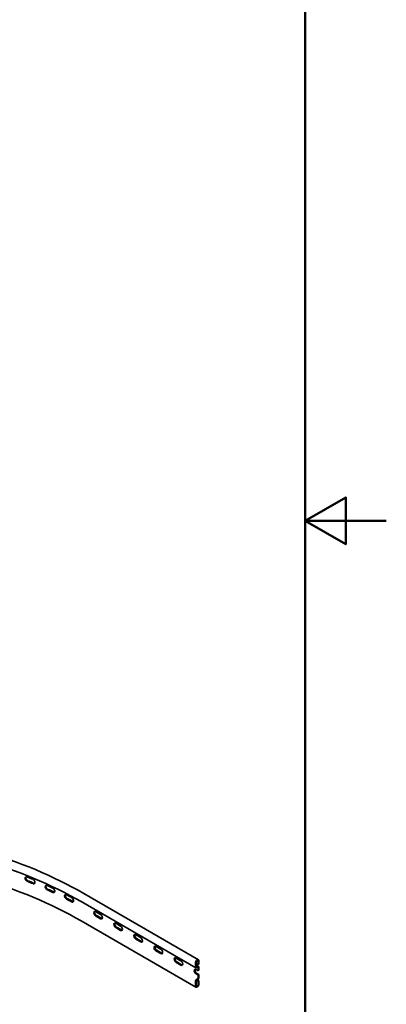
# Model space of a CAD drawing. Units: millimetres. Extents: x 0 to 1312, y 0 to 1977.
# Drawn here: x 1030 to 1312, y 556 to 1314 of the extents above; entities that cross this region are included whole.
import ezdxf

# ---------------------------------------------------------------- set-up
doc = ezdxf.new("R2010")
doc.units = ezdxf.units.MM
doc.header["$LTSCALE"] = 6.25
doc.layers.add('Arêtes visibles(ISO)', color=7, linetype='Continuous', lineweight=35)
doc.layers.add('Cadre_0', color=7, linetype='Continuous', lineweight=50)

# ---------------------------------------------------------------- blocks, each defined once
blk = doc.blocks.new('Cadres Cadre par défaut')
at = {"layer": 'Cadre_0', "flags": 128}
for points in [[(10, 10), (10, 287), (200, 287), (200, 10), (10, 10)], [(210, 148.5), (200, 148.5), (205, 151.39), (205, 145.61), (200, 148.5)]]:
    blk.add_lwpolyline(points, dxfattribs=at)

msp = doc.modelspace()

# ---------------------------------------------------------------- linework, layer by layer
at = {"layer": 'Arêtes visibles(ISO)'}
for p, q in [((1079.469, 641.136), (1167.857, 590.104)), ((1077.335, 634.868), (1165.723, 583.837)), ((1088.61, 627.193), (1092.367, 625.024)), ((1092.367, 621.707), (1088.61, 623.876)), ((1089.229, 624.233), (1092.986, 622.065)), ((1077.335, 620.089), (1165.723, 569.058)), ((1104.078, 618.263), (1107.835, 616.094)), ((1107.835, 612.777), (1104.078, 614.946)), ((1104.697, 615.303), (1108.454, 613.134)), ((1119.546, 609.332), (1123.303, 607.163)), ((1123.303, 603.846), (1119.546, 606.015)), ((1120.165, 606.373), (1123.922, 604.204)), ((1135.014, 600.402), (1138.771, 598.233)), ((1138.771, 594.916), (1135.014, 597.085)), ((1135.633, 597.442), (1139.39, 595.273)), ((1150.482, 591.471), (1154.239, 589.303)), ((1154.239, 585.986), (1150.482, 588.154)), ((1151.101, 588.512), (1154.858, 586.343)), ((1165.464, 584.409), (1165.464, 588.001)), ((1166.083, 588.41), (1166.083, 584.727)), ((1166.083, 587.185), (1167.497, 586.368)), ((1166.083, 585.889), (1167.857, 584.865)), ((1167.333, 584.127), (1166.119, 583.801)), ((1166.247, 584.575), (1167.461, 584.9)), ((1167.276, 589.354), (1166.304, 588.792)), ((1166.348, 589.532), (1167.232, 590.043)), ((1167.497, 586.368), (1167.497, 589.226)), ((1168.116, 586.726), (1167.497, 586.368)), ((1167.497, 581.648), (1167.497, 583.975)), ((1168.116, 589.532), (1168.116, 586.726)), ((1168.116, 584.293), (1168.116, 582.005)), ((1165.95, 582.541), (1167.497, 581.648)), ((1167.497, 578.331), (1165.95, 579.224)), ((1166.569, 579.581), (1168.116, 578.688)), ((1167.497, 581.648), (1168.116, 582.005)), ((1168.116, 578.688), (1167.497, 578.331)), ((1167.497, 576.004), (1167.497, 578.331)), ((1168.116, 578.688), (1168.116, 576.401)), ((1165.464, 569.63), (1165.464, 573.223)), ((1166.083, 573.619), (1166.083, 569.936)), ((1166.119, 574.587), (1167.333, 575.663)), ((1167.461, 575.036), (1166.247, 573.96)), ((1166.304, 569.809), (1167.276, 570.37)), ((1167.232, 569.63), (1166.348, 569.12)), ((1166.501, 574.186), (1167.497, 573.611)), ((1166.989, 574.618), (1168.116, 573.968)), ((1167.497, 573.611), (1168.116, 573.968)), ((1167.497, 570.753), (1167.497, 573.611)), ((1168.116, 573.968), (1168.116, 571.161))]:
    msp.add_line(p, q, dxfattribs=at)
for centre, major_axis, start_param, end_param in [((858.757, 505.833), (311.625, 0), 0.9491427, 0.9662033), ((858.757, 502.516), (-311.625, 0), 4.0907353, 4.107796), ((858.757, 502.516), (312.5, 0), 0.9492748, 0.9662876), ((858.757, 505.833), (311.625, 0), 0.8873289, 0.9043896), ((858.757, 502.516), (-311.625, 0), 4.0289216, 4.0459822), ((858.757, 502.516), (312.5, 0), 0.887461, 0.9044739), ((858.757, 505.833), (311.625, 0), 0.8255152, 0.8425759), ((858.757, 502.516), (312.5, 0), 0.8256473, 0.8426601), ((858.757, 502.516), (-311.625, 0), 3.9671078, 3.9841685), ((1088.61, 625.535), (-1.016, 1.759), 5.4977871, 8.6393798), ((1089.229, 625.892), (-1.016, 1.759), 0.3095183, 2.3561945), ((1092.367, 623.366), (1.016, -1.759), 5.4977871, 8.6393798), ((1092.986, 623.723), (1.016, -1.759), 5.4977871, 5.973667), ((1104.078, 616.604), (-1.016, 1.759), 5.4977871, 8.6393798), ((1104.697, 616.961), (-1.016, 1.759), 0.3095183, 2.3561945), ((1107.835, 614.435), (1.016, -1.759), 5.4977871, 8.6393798), ((1108.454, 614.793), (1.016, -1.759), 5.4977871, 5.973667), ((1119.546, 607.674), (-1.016, 1.759), 5.4977871, 8.6393798), ((1120.165, 608.031), (-1.016, 1.759), 0.3095183, 2.3561945), ((1123.303, 605.505), (1.016, -1.759), 5.4977871, 8.6393798), ((1123.922, 605.862), (1.016, -1.759), 5.4977871, 5.973667), ((1135.014, 598.743), (-1.016, 1.759), 5.4977871, 8.6393798), ((1135.633, 599.101), (-1.016, 1.759), 0.3095183, 2.3561945), ((1138.771, 596.575), (1.016, -1.759), 5.4977871, 8.6393798), ((1139.39, 596.932), (1.016, -1.759), 5.4977871, 5.973667), ((1150.482, 589.813), (-1.016, 1.759), 5.4977871, 8.6393798), ((1151.101, 590.17), (-1.016, 1.759), 0.3095183, 2.3561945), ((1154.239, 587.644), (1.016, -1.759), 5.4977871, 8.6393798), ((1154.858, 588.001), (1.016, -1.759), 5.4977871, 5.973667), ((1166.348, 588.512), (0.625, 1.083), 0.7853982, 2.3561945), ((1166.348, 584.919), (-0.625, -1.083), 5.4977871, 6.8067841), ((1166.304, 588.537), (-0.156, -0.271), 3.9269908, 5.4977871), ((1166.304, 584.855), (-0.156, -0.271), 5.4977871, 6.8067841), ((1167.232, 589.022), (0.625, 1.083), 5.4977871, 7.0685835), ((1167.276, 589.099), (0.156, 0.271), 5.4977871, 7.0685835), ((1167.276, 583.847), (0.156, 0.271), 5.4977871, 6.8067841), ((1167.232, 583.782), (0.625, 1.083), 5.4977871, 6.8067841), ((1165.95, 580.883), (-1.016, 1.759), 5.4977871, 8.6393798), ((1166.569, 581.24), (-1.016, 1.759), 0.3095183, 2.3561945), ((1167.232, 575.89), (-0.625, -1.083), 1.0471976, 2.3561945), ((1166.348, 573.733), (0.625, 1.083), 1.0471976, 2.3561945), ((1166.348, 570.14), (-0.625, -1.083), 5.4977871, 7.0685835), ((1166.304, 573.747), (-0.156, -0.271), 4.1887902, 5.4977871), ((1166.304, 570.064), (-0.156, -0.271), 5.4977871, 7.0685835), ((1167.232, 570.651), (-0.625, -1.083), 0.7853982, 2.3561945), ((1167.276, 570.625), (0.156, 0.271), 3.9269908, 5.4977871), ((1167.276, 575.877), (0.156, 0.271), 4.1887902, 5.4977871)]:
    msp.add_ellipse(centre, major_axis=major_axis, ratio=0.5773503, start_param=start_param, end_param=end_param, dxfattribs=at)
for points, knots in [([(638.045, 641.136), (661.19, 654.499), (687.974, 665.731), (746.225, 682.867), (777.683, 688.768), (842.222, 694.669), (875.291, 694.669), (939.83, 688.768), (971.288, 682.867), (1029.539, 665.731), (1056.323, 654.499), (1079.469, 641.136)], [3.1415927, 3.1415927, 3.1415927, 3.1415927, 3.4557519, 3.4557519, 3.7699112, 3.7699112, 4.0840704, 4.0840704, 4.3982297, 4.3982297, 4.712389, 4.712389, 4.712389, 4.712389]), ([(640.178, 634.868), (663.035, 648.064), (689.531, 659.181), (747.213, 676.149), (778.389, 681.999), (842.363, 687.849), (875.15, 687.849), (939.124, 681.999), (970.3, 676.149), (1027.982, 659.181), (1054.478, 648.064), (1077.335, 634.868)], [3.1415927, 3.1415927, 3.1415927, 3.1415927, 3.4557519, 3.4557519, 3.7699112, 3.7699112, 4.0840704, 4.0840704, 4.3982297, 4.3982297, 4.712389, 4.712389, 4.712389, 4.712389]), ([(640.178, 620.089), (663.035, 633.285), (689.531, 644.402), (747.213, 661.371), (778.389, 667.22), (842.363, 673.07), (875.15, 673.07), (939.124, 667.22), (970.3, 661.371), (1027.982, 644.402), (1054.478, 633.285), (1077.335, 620.089)], [3.1415927, 3.1415927, 3.1415927, 3.1415927, 3.4557519, 3.4557519, 3.7699112, 3.7699112, 4.0840704, 4.0840704, 4.3982297, 4.3982297, 4.712389, 4.712389, 4.712389, 4.712389]), ([(1035.893, 650.539), (1035.683, 650.623), (1035.459, 650.754), (1035.046, 651.087), (1034.857, 651.289), (1034.56, 651.701), (1034.431, 651.938), (1034.259, 652.414), (1034.217, 652.653), (1034.217, 653.07), (1034.259, 653.275), (1034.431, 653.616), (1034.56, 653.752), (1034.857, 653.929), (1035.046, 653.982), (1035.459, 653.987), (1035.683, 653.94), (1035.893, 653.856)], [0.48982561, 0.48982561, 0.48982561, 0.48982561, 0.61229817, 0.61229817, 0.73477073, 0.73477073, 0.85719045, 0.85719045, 0.97961017, 0.97961017, 1.10202988, 1.10202988, 1.2244496, 1.2244496, 1.34692216, 1.34692216, 1.46939472, 1.46939472, 1.46939472, 1.46939472]), ([(1034.839, 653.905), (1034.833, 653.893), (1034.827, 653.882), (1034.735, 653.699), (1034.693, 653.494), (1034.693, 653.077), (1034.735, 652.839), (1034.906, 652.363), (1035.035, 652.125), (1035.333, 651.713), (1035.522, 651.511), (1035.934, 651.178), (1036.158, 651.047), (1036.368, 650.963)], [0.84869323, 0.84869323, 0.84869323, 0.84869323, 0.85718917, 0.85718917, 0.97960891, 0.97960891, 1.10202864, 1.10202864, 1.22444838, 1.22444838, 1.34692067, 1.34692067, 1.46939295, 1.46939295, 1.46939295, 1.46939295]), ([(1040.241, 652.09), (1040.448, 652.004), (1040.67, 651.871), (1041.076, 651.532), (1041.262, 651.327), (1041.554, 650.91), (1041.681, 650.671), (1041.849, 650.192), (1041.89, 649.953), (1041.89, 649.744), (1041.89, 649.536), (1041.849, 649.331), (1041.681, 648.993), (1041.554, 648.86), (1041.262, 648.687), (1041.076, 648.637), (1040.67, 648.637), (1040.448, 648.687), (1040.241, 648.773)], [-0.48999888, -0.48999888, -0.48999888, -0.48999888, -0.36741732, -0.36741732, -0.24483576, -0.24483576, -0.12241788, -0.12241788, 0, 0, 0, 0.12241788, 0.12241788, 0.24483576, 0.24483576, 0.36741732, 0.36741732, 0.48999888, 0.48999888, 0.48999888, 0.48999888]), ([(1040.717, 649.197), (1040.924, 649.112), (1041.146, 649.061), (1041.494, 649.062), (1041.63, 649.087), (1041.75, 649.134)], [-0.48999717, -0.48999717, -0.48999717, -0.48999717, -0.36741649, -0.36741649, -0.27985067, -0.27985067, -0.27985067, -0.27985067]), ([(1051.392, 643.939), (1051.192, 644.03), (1050.978, 644.168), (1050.583, 644.516), (1050.403, 644.725), (1050.119, 645.147), (1049.995, 645.389), (1049.831, 645.871), (1049.791, 646.111), (1049.791, 646.528), (1049.831, 646.732), (1049.995, 647.067), (1050.119, 647.198), (1050.403, 647.365), (1050.583, 647.411), (1050.978, 647.402), (1051.192, 647.347), (1051.392, 647.256)], [0.48982561, 0.48982561, 0.48982561, 0.48982561, 0.61229817, 0.61229817, 0.73477073, 0.73477073, 0.85719045, 0.85719045, 0.97961017, 0.97961017, 1.10202988, 1.10202988, 1.2244496, 1.2244496, 1.34692216, 1.34692216, 1.46939472, 1.46939472, 1.46939472, 1.46939472]), ([(1050.467, 647.369), (1050.455, 647.348), (1050.444, 647.327), (1050.351, 647.138), (1050.311, 646.934), (1050.311, 646.518), (1050.351, 646.278), (1050.515, 645.796), (1050.639, 645.554), (1050.923, 645.131), (1051.103, 644.922), (1051.498, 644.575), (1051.712, 644.436), (1051.913, 644.345)], [0.84147661, 0.84147661, 0.84147661, 0.84147661, 0.85718917, 0.85718917, 0.97960891, 0.97960891, 1.10202864, 1.10202864, 1.22444838, 1.22444838, 1.34692067, 1.34692067, 1.46939295, 1.46939295, 1.46939295, 1.46939295]), ([(1055.543, 645.338), (1055.741, 645.245), (1055.952, 645.104), (1056.34, 644.751), (1056.517, 644.539), (1056.796, 644.113), (1056.917, 643.869), (1057.077, 643.384), (1057.116, 643.143), (1057.116, 642.935), (1057.116, 642.727), (1057.077, 642.523), (1056.917, 642.191), (1056.796, 642.062), (1056.517, 641.9), (1056.34, 641.856), (1055.952, 641.87), (1055.741, 641.928), (1055.543, 642.021)], [-0.48999888, -0.48999888, -0.48999888, -0.48999888, -0.36741732, -0.36741732, -0.24483576, -0.24483576, -0.12241788, -0.12241788, 0, 0, 0, 0.12241788, 0.12241788, 0.24483576, 0.24483576, 0.36741732, 0.36741732, 0.48999888, 0.48999888, 0.48999888, 0.48999888]), ([(1056.064, 642.428), (1056.262, 642.335), (1056.473, 642.277), (1056.773, 642.266), (1056.875, 642.277), (1056.967, 642.302)], [-0.48999717, -0.48999717, -0.48999717, -0.48999717, -0.36741649, -0.36741649, -0.30011376, -0.30011376, -0.30011376, -0.30011376]), ([(1066.156, 636.798), (1065.966, 636.896), (1065.762, 637.042), (1065.388, 637.403), (1065.217, 637.619), (1064.946, 638.051), (1064.829, 638.297), (1064.674, 638.785), (1064.635, 639.026), (1064.635, 639.443), (1064.674, 639.646), (1064.829, 639.975), (1064.946, 640.102), (1065.217, 640.258), (1065.388, 640.299), (1065.762, 640.276), (1065.966, 640.213), (1066.156, 640.115)], [0.48982561, 0.48982561, 0.48982561, 0.48982561, 0.61229817, 0.61229817, 0.73477073, 0.73477073, 0.85719045, 0.85719045, 0.97961017, 0.97961017, 1.10202988, 1.10202988, 1.2244496, 1.2244496, 1.34692216, 1.34692216, 1.46939472, 1.46939472, 1.46939472, 1.46939472]), ([(1065.356, 640.277), (1065.341, 640.252), (1065.327, 640.225), (1065.236, 640.033), (1065.198, 639.83), (1065.198, 639.414), (1065.236, 639.172), (1065.392, 638.684), (1065.509, 638.438), (1065.779, 638.006), (1065.951, 637.791), (1066.325, 637.429), (1066.528, 637.283), (1066.719, 637.185)], [0.83670387, 0.83670387, 0.83670387, 0.83670387, 0.85718917, 0.85718917, 0.97960891, 0.97960891, 1.10202864, 1.10202864, 1.22444838, 1.22444838, 1.34692067, 1.34692067, 1.46939295, 1.46939295, 1.46939295, 1.46939295]), ([(1070.094, 638.053), (1070.282, 637.953), (1070.482, 637.804), (1070.849, 637.438), (1071.017, 637.221), (1071.281, 636.784), (1071.395, 636.536), (1071.547, 636.046), (1071.584, 635.804), (1071.584, 635.595), (1071.584, 635.387), (1071.547, 635.185), (1071.395, 634.858), (1071.281, 634.734), (1071.017, 634.581), (1070.849, 634.543), (1070.482, 634.571), (1070.282, 634.636), (1070.094, 634.736)], [-0.48999888, -0.48999888, -0.48999888, -0.48999888, -0.36741732, -0.36741732, -0.24483576, -0.24483576, -0.12241788, -0.12241788, 0, 0, 0, 0.12241788, 0.12241788, 0.24483576, 0.24483576, 0.36741732, 0.36741732, 0.48999888, 0.48999888, 0.48999888, 0.48999888]), ([(1070.657, 635.123), (1070.845, 635.023), (1071.045, 634.958), (1071.3, 634.939), (1071.369, 634.942), (1071.434, 634.951)], [-0.48999717, -0.48999717, -0.48999717, -0.48999717, -0.36741649, -0.36741649, -0.31978589, -0.31978589, -0.31978589, -0.31978589])]:
    msp.add_open_spline(points, degree=3, knots=knots, dxfattribs=at)

# ---------------------------------------------------------------- block references
at = {"xscale": 6.25, "yscale": 6.25, "zscale": 6.25}
msp.add_blockref('Cadres Cadre par défaut', (0, 0), dxfattribs=at)

doc.saveas('drawing.dxf')
